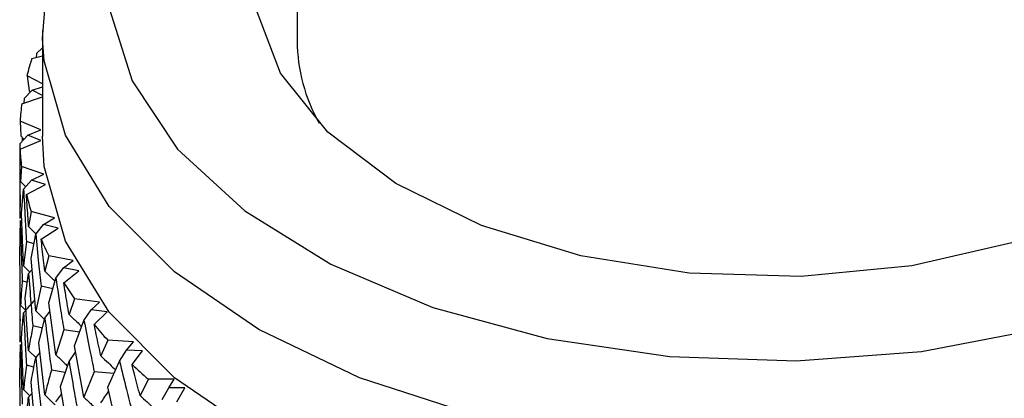
# Model space of a CAD drawing. Units: millimetres. Extents: x 3 to 2746, y 5 to 2745.
# Drawn here: x 717 to 732, y 2131 to 2136 of the extents above; entities that cross this region are included whole.
import ezdxf

# ---------------------------------------------------------------- set-up
doc = ezdxf.new("R2010")
doc.units = ezdxf.units.MM

msp = doc.modelspace()

# ---------------------------------------------------------------- linework, layer by layer
at = {"color": 7, "linetype": 'Continuous', "lineweight": 25}
for p, q in [((721.28, 2152.368), (721.28, 2136.118)), ((717.357, 2136.156), (717.42, 2136.978)), ((717.355, 2136.266), (717.35, 2136.269)), ((717.355, 2136.282), (717.355, 2134.649)), ((717.265, 2135.924), (717.355, 2136.013)), ((717.192, 2135.846), (717.355, 2135.888)), ((717.265, 2135.924), (717.259, 2135.863)), ((717.355, 2135.456), (717.118, 2135.581)), ((717.118, 2135.581), (717.153, 2135.35)), ((717.195, 2135.359), (717.355, 2135.409)), ((717.038, 2135.15), (717.355, 2135.257)), ((717.072, 2135.232), (717.195, 2135.359)), ((717.153, 2135.35), (717.168, 2135.331)), ((717.355, 2135.278), (717.195, 2135.359)), ((717.072, 2135.232), (717.069, 2135.161)), ((717.331, 2134.747), (717.012, 2134.883)), ((717.012, 2134.883), (717.023, 2134.653)), ((717.005, 2134.532), (717.129, 2134.666)), ((717.023, 2134.653), (717.069, 2134.601)), ((717.129, 2134.666), (717.331, 2134.747)), ((717.331, 2134.585), (717.129, 2134.666)), ((717.01, 2134.45), (717.331, 2134.585)), ((717.045, 2134.628), (717.043, 2134.573)), ((717.005, 2134.467), (717.005, 2133.38)), ((717.033, 2134.182), (717.019, 2133.952)), ((717.375, 2134.066), (717.033, 2134.182)), ((717.189, 2133.973), (717.375, 2134.066)), ((717.019, 2133.952), (717.098, 2133.869)), ((717.066, 2133.832), (717.189, 2133.973)), ((717.11, 2133.751), (717.404, 2133.905)), ((717.404, 2133.905), (717.189, 2133.973)), ((717.01, 2133.724), (717.006, 2133.38)), ((717.033, 2133.458), (717.066, 2133.832)), ((717.066, 2132.649), (717.033, 2133.458)), ((717.181, 2133.486), (717.143, 2133.255)), ((717.542, 2133.392), (717.181, 2133.486)), ((717.005, 2133.35), (717.039, 2133.313)), ((717.011, 2133.343), (717.008, 2133.121)), ((717.252, 2133.139), (717.373, 2133.288)), ((717.373, 2133.288), (717.542, 2133.392)), ((717.6, 2133.233), (717.373, 2133.288)), ((717.007, 2132.855), (717.019, 2133.229)), ((717.143, 2133.255), (717.255, 2133.142)), ((717.181, 2132.762), (717.252, 2133.139)), ((717.335, 2133.062), (717.6, 2133.233)), ((717.11, 2133.025), (717.066, 2132.649)), ((717.224, 2132.992), (717.11, 2133.025)), ((717.019, 2132.046), (717.007, 2132.855)), ((717.252, 2131.957), (717.181, 2132.762)), ((717.454, 2132.803), (717.393, 2132.569)), ((717.831, 2132.731), (717.454, 2132.803)), ((717.681, 2132.618), (717.831, 2132.731)), ((717.005, 2132.56), (717.005, 2131.475)), ((717.066, 2132.649), (717.16, 2132.552)), ((717.091, 2132.155), (717.143, 2132.532)), ((717.143, 2132.532), (717.196, 2132.594)), ((717.563, 2132.462), (717.681, 2132.618)), ((717.917, 2132.576), (717.681, 2132.618)), ((717.684, 2132.391), (717.917, 2132.576)), ((717.124, 2132.394), (717.044, 2132.42)), ((717.454, 2132.079), (717.563, 2132.462)), ((717.336, 2132.336), (717.252, 2131.957)), ((717.516, 2132.297), (717.336, 2132.336)), ((717.143, 2131.348), (717.091, 2132.155)), ((717.563, 2131.279), (717.454, 2132.079)), ((717.849, 2132.141), (717.765, 2131.902)), ((718.237, 2132.091), (717.849, 2132.141)), ((718.109, 2131.97), (718.237, 2132.091)), ((717.019, 2132.046), (717.098, 2131.963)), ((717.393, 2131.846), (717.472, 2131.947)), ((717.996, 2131.807), (718.109, 2131.97)), ((718.351, 2131.943), (718.109, 2131.97)), ((718.153, 2131.744), (718.351, 2131.943)), ((717.302, 2131.465), (717.393, 2131.846)), ((717.849, 2131.416), (717.996, 2131.807)), ((717.355, 2131.688), (717.207, 2131.725)), ((717.685, 2131.665), (717.563, 2131.279)), ((717.929, 2131.628), (717.685, 2131.665)), ((717.066, 2130.745), (717.033, 2131.551)), ((717.393, 2130.662), (717.302, 2131.465)), ((718.363, 2131.505), (718.256, 2131.261)), ((718.757, 2131.48), (718.363, 2131.505)), ((718.651, 2131.351), (718.757, 2131.48)), ((717.011, 2131.438), (717.008, 2131.216)), ((717.143, 2131.348), (717.254, 2131.236)), ((717.252, 2131.233), (717.319, 2131.315)), ((717.765, 2131.178), (717.867, 2131.32)), ((717.996, 2130.624), (717.849, 2131.416)), ((718.544, 2131.181), (718.651, 2131.351)), ((718.897, 2131.339), (718.651, 2131.351)), ((718.736, 2131.13), (718.897, 2131.339)), ((717.636, 2130.791), (717.765, 2131.178)), ((718.362, 2130.781), (718.544, 2131.181)), ((717.224, 2131.086), (717.11, 2131.119)), ((717.707, 2131.005), (717.495, 2131.044)), ((718.154, 2131.018), (717.996, 2130.624)), ((718.458, 2130.992), (718.154, 2131.018)), ((717.019, 2130.141), (717.007, 2130.95)), ((717.252, 2130.052), (717.181, 2130.856)), ((718.988, 2130.904), (718.86, 2130.653)), ((719.384, 2130.903), (718.988, 2130.904)), ((719.303, 2130.769), (719.384, 2130.903)), ((717.066, 2130.745), (717.16, 2130.646)), ((717.143, 2130.626), (717.196, 2130.688)), ((717.765, 2129.995), (717.636, 2130.791)), ((718.544, 2129.999), (718.362, 2130.781)), ((719.203, 2130.592), (719.303, 2130.769)), ((719.549, 2130.771), (719.303, 2130.769)), ((719.427, 2130.553), (719.549, 2130.771)), ((717.005, 2130.656), (717.005, 2129.569)), ((717.563, 2130.556), (717.655, 2130.677))]:
    msp.add_line(p, q, dxfattribs=at)
at = {"color": 7, "linetype": 'Continuous', "lineweight": 25, "flags": 128}
for points in [[(718.414, 2137.732), (718.39, 2136.607), (718.736, 2135.5), (719.438, 2134.451), (720.472, 2133.497), (721.799, 2132.674), (723.373, 2132.01), (725.135, 2131.53), (727.023, 2131.252), (728.968, 2131.185), (730.9, 2131.331), (732.75, 2131.686), (734.449, 2132.237), (735.937, 2132.963), (737.16, 2133.839), (738.074, 2134.833), (738.646, 2135.908), (738.854, 2137.026), (738.693, 2138.147), (738.166, 2139.231), (737.295, 2140.237), (736.109, 2141.129), (735.93, 2141.237)], [(735.93, 2138.955), (736.416, 2138.096), (736.605, 2137.103), (736.42, 2136.11), (735.869, 2135.163), (734.979, 2134.307), (733.79, 2133.581), (732.359, 2133.02), (730.753, 2132.65), (729.046, 2132.487), (727.319, 2132.54), (725.651, 2132.806), (724.122, 2133.273), (722.803, 2133.919), (721.754, 2134.713), (721.026, 2135.619), (720.653, 2136.594), (720.651, 2137.593), (720.651, 2137.593)], [(739.846, 2136.024), (739.637, 2135.01), (739.067, 2133.893), (738.16, 2132.853), (736.946, 2131.923), (735.464, 2131.134), (733.761, 2130.51), (731.893, 2130.071), (729.919, 2129.832), (727.903, 2129.8), (725.909, 2129.977), (724.002, 2130.356), (722.243, 2130.925), (720.689, 2131.667), (719.389, 2132.557), (718.385, 2133.567), (717.71, 2134.664), (717.384, 2135.813), (717.357, 2136.156)], [(739.855, 2134.649), (739.853, 2134.534), (739.637, 2133.377), (739.067, 2132.26), (738.16, 2131.22), (736.946, 2130.29), (735.464, 2129.501), (733.761, 2128.876), (731.893, 2128.438), (729.919, 2128.199), (727.903, 2128.167), (725.909, 2128.343), (724.002, 2128.723), (722.243, 2129.292), (720.689, 2130.034), (719.389, 2130.924), (718.385, 2131.934), (717.71, 2133.031), (717.384, 2134.18), (717.355, 2134.649)]]:
    msp.add_lwpolyline(points, dxfattribs=at)
at = {"color": 7, "linetype": 'Continuous', "lineweight": 25}
for centre, radius, start, end in [((723.923, 2136.142), 2.643, 180.5161, 209.2858), ((721.163, 2134.595), 4.164, 162.5187, 166.3002), ((720.907, 2134.647), 3.902, 172.579, 176.5279), ((720.9, 2134.65), 3.895, 182.9512, 186.9044), ((721.145, 2134.697), 4.144, 193.1967, 196.9899), ((721.621, 2134.874), 4.653, 202.9125, 206.424), ((722.294, 2135.252), 5.425, 211.8291, 214.9988), ((723.113, 2135.882), 6.46, 219.8365, 222.6581), ((724.02, 2136.786), 7.741, 226.9503, 229.4512)]:
    msp.add_arc(centre, radius, start, end, dxfattribs=at)
for points, knots in [([(717.005, 2134.532), (717.005, 2134.381), (717.006, 2134.112), (717.009, 2133.842), (717.01, 2133.724)], [0, 0, 0, 0, 0.559711, 1, 1, 1, 1]), ([(717.019, 2133.952), (717.017, 2134.066), (717.013, 2134.232), (717.011, 2134.398), (717.01, 2134.45)], [0, 0, 0, 0, 0.686228, 1, 1, 1, 1]), ([(717.066, 2133.832), (717.073, 2133.681), (717.086, 2133.412), (717.103, 2133.143), (717.11, 2133.025)], [0, 0, 0, 0, 0.559711, 1, 1, 1, 1]), ([(717.143, 2133.255), (717.135, 2133.368), (717.124, 2133.534), (717.113, 2133.699), (717.11, 2133.751)], [0, 0, 0, 0, 0.686228, 1, 1, 1, 1]), ([(717.019, 2133.229), (717.023, 2133.078), (717.03, 2132.808), (717.04, 2132.539), (717.044, 2132.42)], [0, 0, 0, 0, 0.559981, 1, 1, 1, 1]), ([(717.252, 2133.139), (717.267, 2132.989), (717.293, 2132.721), (717.323, 2132.454), (717.336, 2132.336)], [0, 0, 0, 0, 0.559711, 1, 1, 1, 1]), ([(717.393, 2132.569), (717.379, 2132.682), (717.36, 2132.846), (717.341, 2133.011), (717.335, 2133.062)], [0, 0, 0, 0, 0.686228, 1, 1, 1, 1]), ([(717.005, 2132.626), (717.005, 2132.475), (717.006, 2132.205), (717.009, 2131.936), (717.01, 2131.817)], [0, 0, 0, 0, 0.560251, 1, 1, 1, 1]), ([(717.143, 2132.532), (717.154, 2132.381), (717.174, 2132.112), (717.197, 2131.844), (717.207, 2131.725)], [0, 0, 0, 0, 0.559981, 1, 1, 1, 1]), ([(717.393, 2132.569), (717.435, 2132.528), (717.488, 2132.477), (717.539, 2132.425), (717.55, 2132.415)], [0, 0, 0, 0, 0.7922144, 1, 1, 1, 1]), ([(717.044, 2132.42), (717.041, 2132.378), (717.031, 2132.253), (717.024, 2132.129), (717.019, 2132.046)], [0, 0, 0, 0, 0.3333555, 1, 1, 1, 1]), ([(717.563, 2132.462), (717.585, 2132.313), (717.624, 2132.047), (717.666, 2131.782), (717.685, 2131.665)], [0, 0, 0, 0, 0.559711, 1, 1, 1, 1]), ([(717.765, 2131.902), (717.746, 2132.013), (717.719, 2132.177), (717.692, 2132.34), (717.684, 2132.391)], [0, 0, 0, 0, 0.686228, 1, 1, 1, 1]), ([(717.066, 2131.926), (717.109, 2131.975), (717.167, 2132.041), (717.223, 2132.108), (717.237, 2132.125)], [0, 0, 0, 0, 0.745999, 1, 1, 1, 1]), ([(717.033, 2131.551), (717.041, 2131.652), (717.05, 2131.776), (717.063, 2131.901), (717.066, 2131.926)], [0, 0, 0, 0, 0.805195, 1, 1, 1, 1]), ([(717.066, 2131.926), (717.073, 2131.775), (717.086, 2131.506), (717.103, 2131.237), (717.11, 2131.119)], [0, 0, 0, 0, 0.560251, 1, 1, 1, 1]), ([(717.252, 2131.957), (717.295, 2131.915), (717.34, 2131.871), (717.384, 2131.826), (717.387, 2131.823)], [0, 0, 0, 0, 0.938268, 1, 1, 1, 1]), ([(717.765, 2131.902), (717.805, 2131.864), (717.871, 2131.802), (717.936, 2131.739), (717.961, 2131.714)], [0, 0, 0, 0, 0.613189, 1, 1, 1, 1]), ([(717.01, 2131.817), (717.008, 2131.713), (717.005, 2131.599), (717.005, 2131.485), (717.005, 2131.475)], [0, 0, 0, 0, 0.912076, 1, 1, 1, 1]), ([(717.393, 2131.846), (717.411, 2131.696), (717.444, 2131.429), (717.479, 2131.162), (717.495, 2131.044)], [0, 0, 0, 0, 0.559981, 1, 1, 1, 1]), ([(717.996, 2131.807), (718.024, 2131.659), (718.076, 2131.396), (718.13, 2131.134), (718.154, 2131.018)], [0, 0, 0, 0, 0.559711, 1, 1, 1, 1]), ([(717.207, 2131.725), (717.2, 2131.683), (717.177, 2131.558), (717.157, 2131.432), (717.143, 2131.348)], [0, 0, 0, 0, 0.333355, 1, 1, 1, 1]), ([(718.256, 2131.261), (718.232, 2131.371), (718.197, 2131.532), (718.163, 2131.694), (718.153, 2131.744)], [0, 0, 0, 0, 0.686228, 1, 1, 1, 1]), ([(717.007, 2130.95), (717.008, 2130.987), (717.01, 2131.112), (717.016, 2131.236), (717.019, 2131.323)], [0, 0, 0, 0, 0.299769, 1, 1, 1, 1]), ([(717.019, 2131.323), (717.023, 2131.173), (717.03, 2130.903), (717.04, 2130.634), (717.044, 2130.516)], [0, 0, 0, 0, 0.559668, 1, 1, 1, 1]), ([(717.181, 2130.856), (717.199, 2130.957), (717.222, 2131.082), (717.247, 2131.208), (717.252, 2131.233)], [0, 0, 0, 0, 0.805195, 1, 1, 1, 1]), ([(717.252, 2131.233), (717.267, 2131.083), (717.293, 2130.815), (717.323, 2130.548), (717.336, 2130.43)], [0, 0, 0, 0, 0.560251, 1, 1, 1, 1]), ([(717.563, 2131.279), (717.605, 2131.24), (717.665, 2131.183), (717.723, 2131.125), (717.741, 2131.107)], [0, 0, 0, 0, 0.689668, 1, 1, 1, 1]), ([(717.765, 2131.178), (717.79, 2131.03), (717.835, 2130.765), (717.883, 2130.501), (717.905, 2130.385)], [0, 0, 0, 0, 0.559981, 1, 1, 1, 1]), ([(718.256, 2131.261), (718.294, 2131.225), (718.363, 2131.162), (718.438, 2131.09), (718.475, 2131.054), (718.482, 2131.046)], [0, 0, 0, 0, 0.504593, 0.894401, 1, 1, 1, 1]), ([(718.544, 2131.181), (718.579, 2131.036), (718.642, 2130.776), (718.708, 2130.518), (718.737, 2130.404)], [0, 0, 0, 0, 0.559711, 1, 1, 1, 1]), ([(717.11, 2131.119), (717.097, 2131.014), (717.081, 2130.889), (717.068, 2130.765), (717.066, 2130.745)], [0, 0, 0, 0, 0.838291, 1, 1, 1, 1]), ([(717.495, 2131.044), (717.483, 2131.002), (717.447, 2130.874), (717.414, 2130.747), (717.393, 2130.662)], [0, 0, 0, 0, 0.333355, 1, 1, 1, 1]), ([(718.86, 2130.653), (718.831, 2130.762), (718.79, 2130.92), (718.749, 2131.08), (718.736, 2131.13)], [0, 0, 0, 0, 0.686228, 1, 1, 1, 1]), ([(717.005, 2130.722), (717.005, 2130.57), (717.006, 2130.301), (717.009, 2130.031), (717.01, 2129.912)], [0, 0, 0, 0, 0.559938, 1, 1, 1, 1]), ([(718.256, 2130.537), (718.294, 2130.595), (718.335, 2130.656), (718.374, 2130.717), (718.376, 2130.72)], [0, 0, 0, 0, 0.9580602, 1, 1, 1, 1]), ([(717.091, 2130.251), (717.096, 2130.288), (717.112, 2130.413), (717.13, 2130.538), (717.143, 2130.626)], [0, 0, 0, 0, 0.299769, 1, 1, 1, 1]), ([(717.143, 2130.626), (717.154, 2130.476), (717.174, 2130.207), (717.197, 2129.939), (717.207, 2129.821)], [0, 0, 0, 0, 0.559668, 1, 1, 1, 1]), ([(717.393, 2130.662), (717.434, 2130.622), (717.487, 2130.571), (717.539, 2130.519), (717.55, 2130.509)], [0, 0, 0, 0, 0.794601, 1, 1, 1, 1]), ([(717.996, 2130.624), (718.035, 2130.587), (718.105, 2130.522), (718.176, 2130.455), (718.207, 2130.424), (718.208, 2130.423)], [0, 0, 0, 0, 0.553238, 0.981204, 1, 1, 1, 1]), ([(718.86, 2130.653), (718.896, 2130.619), (718.961, 2130.56), (719.052, 2130.473), (719.106, 2130.42), (719.133, 2130.393)], [0, 0, 0, 0, 0.392909, 0.696438, 1, 1, 1, 1])]:
    msp.add_open_spline(points, degree=3, knots=knots, dxfattribs=at)

doc.saveas('drawing.dxf')
